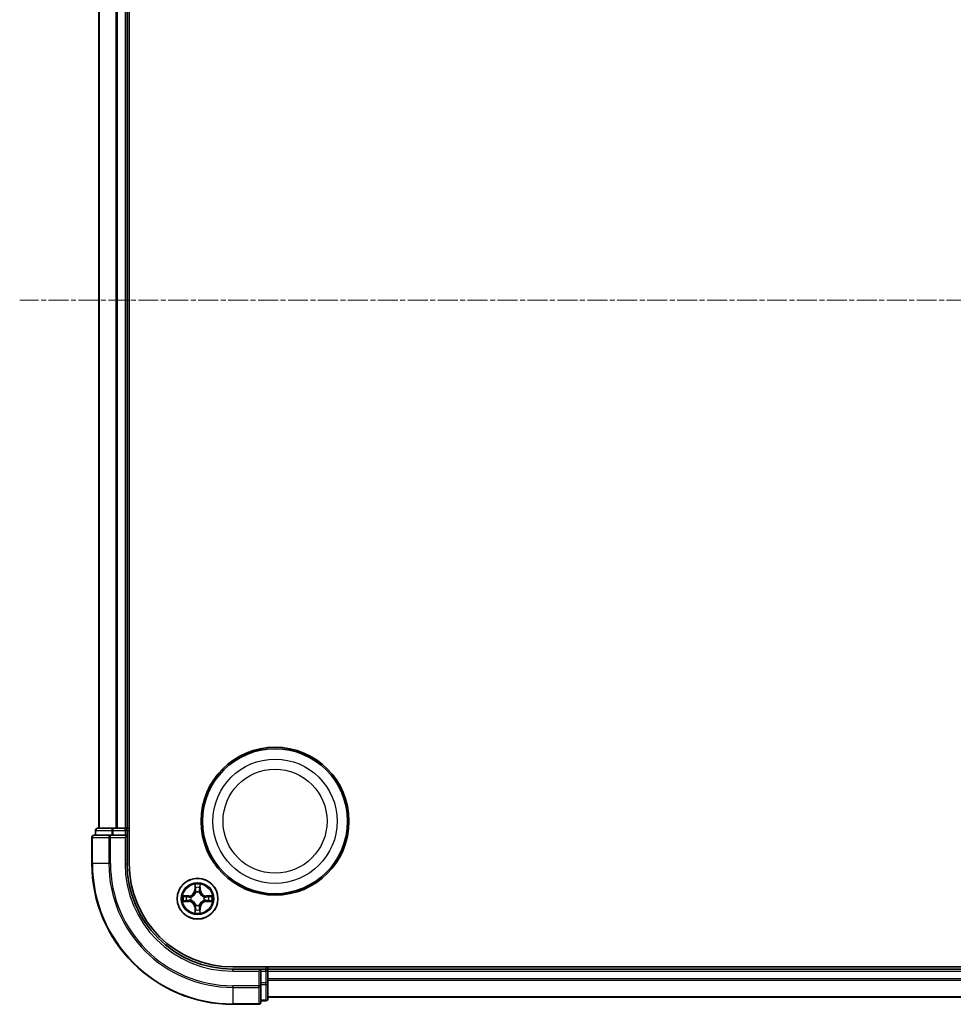
# Model space of a CAD drawing. Units: millimetres. Extents: x 7 to 5531, y 4 to 1268.
# Drawn here: x 1488 to 1620, y 635 to 774 of the extents above; entities that cross this region are included whole.
import ezdxf

# ---------------------------------------------------------------- set-up
doc = ezdxf.new("R2010")
doc.units = ezdxf.units.MM
doc.header["$LTSCALE"] = 0.5
doc.linetypes.add('CHAIN', pattern=[0.3543, 0.2362, -0.0295, 0.0591, -0.0295])
for name, color, linetype, lineweight in [('Centerline (ISO)', 131, 'Continuous', 18), ('Visible (ISO)', 7, 'Continuous', 35), ('Visible Narrow (ISO)', 7, 'Continuous', 25)]:
    doc.layers.add(name, color=color, linetype=linetype, lineweight=lineweight)

msp = doc.modelspace()

# ---------------------------------------------------------------- linework, layer by layer
at = {"layer": 'Centerline (ISO)', "linetype": 'CHAIN', "ltscale": 23.990969}
msp.add_line((1758.328, 734.582), (1487.898, 734.582), dxfattribs=at)
at = {"layer": 'Visible (ISO)'}
for p, q in [((1503.448, 654.582), (1503.448, 814.582)), ((1499.148, 809.582), (1499.148, 659.582)), ((1503.148, 659.582), (1503.148, 809.582)), ((1500.788, 658.582), (1498.448, 658.582)), ((1498.648, 659.282), (1498.648, 658.582)), ((1501.189, 659.582), (1498.948, 659.582)), ((1501.189, 658.582), (1500.788, 658.582)), ((1501.565, 659.582), (1501.189, 659.582)), ((1501.189, 658.582), (1502.848, 658.582)), ((1501.788, 659.582), (1501.565, 659.582)), ((1502.848, 659.582), (1501.788, 659.582)), ((1503.148, 659.582), (1502.848, 659.582)), ((1502.848, 658.282), (1503.148, 658.582)), ((1503.148, 658.582), (1502.848, 658.582)), ((1503.448, 659.582), (1503.148, 659.582)), ((1503.148, 658.582), (1503.148, 659.282)), ((1503.148, 654.582), (1503.148, 658.582)), ((1498.148, 658.282), (1498.148, 654.582)), ((1728.148, 639.882), (1518.148, 639.882)), ((1522.148, 639.582), (1518.148, 639.582)), ((1522.148, 639.582), (1521.848, 639.282)), ((1522.848, 639.582), (1522.148, 639.582)), ((1522.148, 639.282), (1522.148, 639.582)), ((1522.148, 639.282), (1522.148, 637.623)), ((1523.148, 639.582), (1523.148, 639.882)), ((1523.148, 639.282), (1523.148, 639.582)), ((1723.148, 639.582), (1523.148, 639.582)), ((1523.148, 638.223), (1523.148, 639.282)), ((1522.148, 637.223), (1522.148, 637.623)), ((1523.148, 637.999), (1523.148, 638.223)), ((1523.148, 637.623), (1523.148, 637.999)), ((1523.148, 635.382), (1523.148, 637.623)), ((1522.148, 634.882), (1522.148, 637.223)), ((1522.148, 635.082), (1522.848, 635.082)), ((1523.148, 635.582), (1723.148, 635.582)), ((1518.148, 634.582), (1521.848, 634.582))]:
    msp.add_line(p, q, dxfattribs=at)
for centre, radius in [((1524.148, 660.582), 10.5), ((1524.148, 660.582), 10.3), ((1513.148, 649.582), 2.9)]:
    msp.add_circle(centre, radius, dxfattribs=at)
for centre, radius, start, end in [((1498.448, 658.282), 0.3, 90, 180), ((1498.948, 659.282), 0.3, 90, 180), ((1502.848, 659.282), 0.3, 0, 90), ((1518.148, 654.582), 20, 180, 270), ((1518.148, 654.582), 15, 180, 270), ((1518.148, 654.582), 14.7, 180, 270), ((1522.848, 639.282), 0.3, 0, 90), ((1521.848, 634.882), 0.3, 270, 0), ((1522.848, 635.382), 0.3, 270, 0)]:
    msp.add_arc(centre, radius, start, end, dxfattribs=at)
at = {"layer": 'Visible Narrow (ISO)'}
for p, q in [((1499.217, 659.582), (1499.217, 809.582)), ((1501.558, 809.582), (1501.558, 659.582)), ((1501.788, 659.582), (1501.788, 809.582)), ((1502.848, 809.582), (1502.848, 659.582)), ((1498.717, 659.282), (1498.648, 659.282)), ((1498.717, 659.282), (1500.959, 659.282)), ((1498.717, 658.582), (1498.717, 659.282)), ((1500.788, 658.282), (1500.788, 658.582)), ((1501.189, 659.282), (1500.959, 659.282)), ((1500.959, 659.282), (1500.959, 658.582)), ((1501.189, 659.282), (1501.189, 659.582)), ((1501.189, 659.282), (1502.848, 659.282)), ((1501.189, 658.582), (1501.189, 659.282)), ((1502.848, 659.282), (1502.848, 659.582)), ((1503.148, 659.282), (1502.848, 659.282)), ((1502.848, 659.282), (1502.848, 658.582)), ((1503.148, 659.282), (1503.448, 659.282)), ((1498.217, 658.282), (1498.148, 658.282)), ((1498.217, 654.582), (1498.217, 658.282)), ((1498.217, 658.282), (1500.558, 658.282)), ((1500.558, 658.282), (1500.558, 654.582)), ((1500.788, 658.282), (1500.558, 658.282)), ((1500.788, 654.582), (1500.788, 658.282)), ((1500.788, 658.282), (1502.848, 658.282)), ((1502.848, 658.282), (1502.848, 654.582)), ((1498.217, 654.582), (1498.148, 654.582)), ((1500.558, 654.582), (1498.217, 654.582)), ((1500.558, 654.582), (1500.788, 654.582)), ((1502.848, 654.582), (1503.148, 654.582)), ((1512.757, 651.605), (1512.744, 650.825)), ((1513.552, 650.825), (1513.538, 651.605)), ((1512.794, 650.824), (1512.744, 650.825)), ((1512.794, 650.824), (1512.802, 651.314)), ((1512.794, 650.824), (1512.866, 650.823)), ((1512.907, 650.498), (1512.901, 650.519)), ((1513.394, 650.519), (1513.389, 650.498)), ((1513.502, 650.824), (1513.429, 650.823)), ((1513.493, 651.314), (1513.502, 650.824)), ((1513.502, 650.824), (1513.552, 650.825)), ((1511.905, 649.986), (1511.125, 649.973)), ((1511.125, 649.192), (1511.905, 649.178)), ((1511.415, 649.928), (1511.905, 649.936)), ((1511.905, 649.228), (1511.415, 649.236)), ((1511.905, 649.936), (1511.905, 649.986)), ((1511.905, 649.936), (1511.907, 649.864)), ((1511.905, 649.228), (1511.907, 649.3)), ((1511.905, 649.228), (1511.905, 649.178)), ((1512.211, 649.829), (1512.231, 649.823)), ((1512.231, 649.341), (1512.211, 649.336)), ((1514.064, 649.823), (1514.085, 649.829)), ((1514.085, 649.336), (1514.064, 649.341)), ((1514.39, 649.936), (1514.389, 649.864)), ((1514.39, 649.228), (1514.389, 649.3)), ((1514.39, 649.936), (1514.391, 649.986)), ((1514.39, 649.936), (1514.88, 649.928)), ((1514.88, 649.236), (1514.39, 649.228)), ((1514.39, 649.228), (1514.391, 649.178)), ((1515.171, 649.973), (1514.391, 649.986)), ((1514.391, 649.178), (1515.171, 649.192)), ((1512.794, 648.34), (1512.744, 648.339)), ((1512.744, 648.339), (1512.757, 647.559)), ((1512.794, 648.34), (1512.866, 648.341)), ((1512.802, 647.85), (1512.794, 648.34)), ((1512.901, 648.645), (1512.907, 648.666)), ((1513.389, 648.666), (1513.394, 648.645)), ((1513.502, 648.34), (1513.429, 648.341)), ((1513.502, 648.34), (1513.493, 647.85)), ((1513.502, 648.34), (1513.552, 648.339)), ((1513.538, 647.559), (1513.552, 648.339)), ((1518.148, 639.282), (1518.148, 639.582)), ((1518.148, 639.282), (1521.848, 639.282)), ((1521.848, 639.282), (1521.848, 637.223)), ((1522.148, 639.282), (1522.848, 639.282)), ((1522.848, 639.882), (1522.848, 639.582)), ((1522.848, 639.282), (1522.848, 639.582)), ((1522.848, 639.282), (1522.848, 637.623)), ((1523.148, 639.282), (1522.848, 639.282)), ((1523.148, 639.282), (1723.148, 639.282)), ((1522.848, 637.623), (1522.148, 637.623)), ((1523.148, 637.623), (1522.848, 637.623)), ((1522.848, 637.393), (1522.848, 637.623)), ((1723.148, 638.223), (1523.148, 638.223)), ((1523.148, 637.992), (1723.148, 637.992)), ((1521.848, 637.223), (1518.148, 637.223)), ((1518.148, 636.992), (1518.148, 637.223)), ((1518.148, 636.992), (1521.848, 636.992)), ((1518.148, 636.992), (1518.148, 634.652)), ((1522.148, 637.223), (1521.848, 637.223)), ((1521.848, 636.992), (1521.848, 637.223)), ((1521.848, 636.992), (1521.848, 634.652)), ((1522.148, 637.393), (1522.848, 637.393)), ((1522.848, 637.393), (1522.848, 635.152)), ((1522.848, 635.152), (1522.148, 635.152)), ((1522.848, 635.082), (1522.848, 635.152)), ((1723.148, 635.652), (1523.148, 635.652)), ((1521.848, 634.652), (1518.148, 634.652)), ((1518.148, 634.652), (1518.148, 634.582)), ((1521.848, 634.582), (1521.848, 634.652))]:
    msp.add_line(p, q, dxfattribs=at)
for centre, radius in [((1524.148, 660.582), 8.821), ((1524.148, 660.582), 7.384), ((1513.148, 649.582), 2.868), ((1513.148, 649.582), 2.309), ((1513.148, 649.582), 2.141)]:
    msp.add_circle(centre, radius, dxfattribs=at)
for centre, radius, start, end in [((1518.148, 654.582), 19.93, 180, 270), ((1518.148, 654.582), 17.59, 180, 270), ((1518.148, 654.582), 17.359, 180, 270), ((1518.148, 654.582), 15.3, 180, 270), ((1513.148, 649.582), 2.06, 79.07441, 100.92525), ((1511.89, 650.84), 0.854, 270.99983, 358.99983), ((1511.89, 650.84), 0.904, 270.99983, 358.99983), ((1513.148, 649.582), 1.612, 79.69231, 100.30735), ((1513.148, 649.582), 0.969, 75.25787, 104.74179), ((1513.148, 649.582), 0.947, 75.25787, 104.74179), ((1514.406, 650.84), 0.904, 180.99983, 268.99983), ((1514.406, 650.84), 0.854, 180.99983, 268.99983), ((1513.148, 649.582), 2.06, 169.07441, 190.92525), ((1513.148, 649.582), 1.612, 169.69231, 190.30735), ((1511.89, 648.324), 0.904, 0.99983, 88.99983), ((1511.89, 648.324), 0.854, 0.99983, 88.99983), ((1513.148, 649.582), 0.969, 165.25787, 194.74179), ((1513.148, 649.582), 0.947, 165.25787, 194.74179), ((1514.406, 648.324), 0.904, 90.99983, 178.99983), ((1514.406, 648.324), 0.854, 90.99983, 178.99983), ((1513.148, 649.582), 0.947, 345.25787, 14.74179), ((1513.148, 649.582), 0.969, 345.25787, 14.74179), ((1513.148, 649.582), 1.612, 349.69231, 10.30735), ((1513.148, 649.582), 2.06, 349.07441, 10.92525), ((1513.148, 649.582), 2.06, 259.07441, 280.92525), ((1513.148, 649.582), 1.612, 259.69231, 280.30735), ((1513.148, 649.582), 0.969, 255.25787, 284.74179), ((1513.148, 649.582), 0.947, 255.25787, 284.74179)]:
    msp.add_arc(centre, radius, start, end, dxfattribs=at)
for centre, major_axis, ratio, start_param, end_param in [((1498.448, 658.282), (0, 0.3), 0.7682213, 0, 1.5707963), ((1498.948, 659.282), (0, 0.3), 0.7682213, 0, 1.5707963), ((1500.788, 658.282), (0, 0.3), 0.7682213, 0, 1.5707963), ((1501.189, 659.282), (0, 0.3), 0.7682213, 0, 1.5707963), ((1512.852, 651.314), (-0.05, -0.002), 0.5485067, 4.7835784, 6.1787606), ((1512.867, 651.124), (-0.0494, -0.008), 0.8957402, 4.7304427, 6.0858658), ((1512.916, 650.822), (-0.0494, -0.008), 0.8957205, 4.7348377, 6.0858836), ((1512.913, 650.476), (-0.0492, 0.0091), 0.8768464, 5.1032831, 6.100894), ((1512.913, 650.476), (-0.0477, 0.0149), 0.4107012, 4.9644978, 6.1874495), ((1513.38, 650.822), (0.0494, -0.008), 0.8957205, 0.1973017, 1.5483476), ((1513.383, 650.476), (0.0477, 0.0149), 0.4107012, 0.0957358, 1.3186875), ((1513.383, 650.476), (0.0492, 0.0091), 0.8768464, 0.1822914, 1.1799022), ((1513.428, 651.124), (0.0494, -0.008), 0.8957402, 0.1973195, 1.5527426), ((1513.444, 651.314), (0.05, -0.002), 0.5485067, 0.1044247, 1.4996069), ((1511.416, 649.878), (0.002, 0.05), 0.5485067, 0.1044247, 1.4996069), ((1511.416, 649.286), (0.002, -0.05), 0.5485067, 4.7835784, 6.1787606), ((1511.606, 649.863), (0.008, 0.0494), 0.8957402, 0.1973195, 1.5527426), ((1511.606, 649.302), (0.008, -0.0494), 0.8957402, 4.7304427, 6.0858658), ((1511.908, 649.814), (0.008, 0.0494), 0.8957205, 0.1973017, 1.5483476), ((1511.908, 649.35), (0.008, -0.0494), 0.8957205, 4.7348377, 6.0858836), ((1512.254, 649.817), (-0.0091, 0.0492), 0.8768464, 0.1822914, 1.1799022), ((1512.254, 649.347), (-0.0091, -0.0492), 0.8768464, 5.1032831, 6.100894), ((1512.254, 649.817), (-0.0149, 0.0477), 0.4107012, 0.0957358, 1.3186875), ((1512.254, 649.347), (-0.0149, -0.0477), 0.4107012, 4.9644978, 6.1874495), ((1514.041, 649.817), (0.0091, 0.0492), 0.8768464, 5.1032831, 6.100894), ((1514.041, 649.817), (0.0149, 0.0477), 0.4107012, 4.9644978, 6.1874495), ((1514.041, 649.347), (0.0149, -0.0477), 0.4107012, 0.0957358, 1.3186875), ((1514.041, 649.347), (0.0091, -0.0492), 0.8768464, 0.1822914, 1.1799022), ((1514.388, 649.814), (-0.008, 0.0494), 0.8957205, 4.7348377, 6.0858836), ((1514.388, 649.35), (-0.008, -0.0494), 0.8957205, 0.1973017, 1.5483476), ((1514.69, 649.863), (-0.008, 0.0494), 0.8957402, 4.7304427, 6.0858658), ((1514.69, 649.302), (-0.008, -0.0494), 0.8957402, 0.1973195, 1.5527426), ((1514.879, 649.878), (-0.002, 0.05), 0.5485067, 4.7835784, 6.1787606), ((1514.879, 649.286), (-0.002, -0.05), 0.5485067, 0.1044247, 1.4996069), ((1512.852, 647.851), (-0.05, 0.002), 0.5485067, 0.1044247, 1.4996069), ((1512.867, 648.04), (-0.0494, 0.008), 0.8957402, 0.1973195, 1.5527426), ((1512.913, 648.688), (-0.0492, -0.0091), 0.8768464, 0.1822914, 1.1799022), ((1512.913, 648.688), (-0.0477, -0.0149), 0.4107012, 0.0957358, 1.3186875), ((1512.916, 648.342), (-0.0494, 0.008), 0.8957205, 0.1973017, 1.5483476), ((1513.38, 648.342), (0.0494, 0.008), 0.8957205, 4.7348377, 6.0858836), ((1513.383, 648.688), (0.0477, -0.0149), 0.4107012, 4.9644978, 6.1874495), ((1513.383, 648.688), (0.0492, -0.0091), 0.8768464, 5.1032831, 6.100894), ((1513.428, 648.04), (0.0494, 0.008), 0.8957402, 4.7304427, 6.0858658), ((1513.444, 647.851), (0.05, 0.002), 0.5485067, 4.7835784, 6.1787606), ((1522.848, 637.623), (0.3, 0), 0.7682213, 4.712389, 6.2831853), ((1521.848, 637.223), (0.3, 0), 0.7682213, 4.712389, 6.2831853), ((1521.848, 634.882), (0.3, 0), 0.7682213, 4.712389, 6.2831853), ((1522.848, 635.382), (0.3, 0), 0.7682213, 4.712389, 6.2831853)]:
    msp.add_ellipse(centre, major_axis=major_axis, ratio=ratio, start_param=start_param, end_param=end_param, dxfattribs=at)
for points, knots in [([(1512.847, 651.341), (1512.847, 651.356), (1512.845, 651.371), (1512.836, 651.412), (1512.828, 651.438), (1512.81, 651.487), (1512.8, 651.51), (1512.78, 651.557), (1512.768, 651.581), (1512.757, 651.605)], [0, 0, 0, 0, 0.005934038, 0.005934038, 0.0154285, 0.0154285, 0.023744988, 0.023744988, 0.032394303, 0.032394303, 0.032394303, 0.032394303]), ([(1512.757, 651.605), (1512.763, 651.578), (1512.768, 651.552), (1512.779, 651.5), (1512.784, 651.475), (1512.793, 651.421), (1512.797, 651.393), (1512.801, 651.348), (1512.802, 651.331), (1512.802, 651.314)], [-0.032394303, -0.032394303, -0.032394303, -0.032394303, -0.023744988, -0.023744988, -0.0154285, -0.0154285, -0.005934038, -0.005934038, 0, 0, 0, 0]), ([(1513.538, 651.605), (1513.525, 651.576), (1513.511, 651.546), (1513.483, 651.48), (1513.468, 651.443), (1513.453, 651.384), (1513.449, 651.362), (1513.448, 651.341)], [-0.000338329, -0.000338329, -0.000338329, -0.000338329, 0.010200936, 0.010200936, 0.02365019, 0.02365019, 0.032055974, 0.032055974, 0.032055974, 0.032055974]), ([(1513.493, 651.314), (1513.494, 651.338), (1513.496, 651.362), (1513.503, 651.427), (1513.51, 651.467), (1513.525, 651.54), (1513.531, 651.573), (1513.538, 651.605)], [-0.032055974, -0.032055974, -0.032055974, -0.032055974, -0.02365019, -0.02365019, -0.010200936, -0.010200936, 0.000338329, 0.000338329, 0.000338329, 0.000338329]), ([(1512.231, 649.823), (1512.247, 649.828), (1512.263, 649.834), (1512.359, 649.87), (1512.438, 649.912), (1512.561, 650), (1512.607, 650.039), (1512.649, 650.081), (1512.691, 650.123), (1512.73, 650.169), (1512.818, 650.292), (1512.859, 650.371), (1512.896, 650.467), (1512.902, 650.482), (1512.907, 650.498)], [-0.17486601, -0.17486601, -0.17486601, -0.17486601, -0.16940495, -0.16940495, -0.14167408, -0.14167408, -0.12434228, -0.12434228, -0.12434228, -0.10701048, -0.10701048, -0.07927961, -0.07927961, -0.07381855, -0.07381855, -0.07381855, -0.07381855]), ([(1512.866, 650.492), (1512.861, 650.477), (1512.856, 650.462), (1512.823, 650.371), (1512.785, 650.296), (1512.705, 650.181), (1512.669, 650.139), (1512.63, 650.1), (1512.591, 650.061), (1512.549, 650.025), (1512.434, 649.945), (1512.359, 649.907), (1512.268, 649.874), (1512.253, 649.869), (1512.237, 649.864)], [0.07381855, 0.07381855, 0.07381855, 0.07381855, 0.07927961, 0.07927961, 0.10701048, 0.10701048, 0.12434228, 0.12434228, 0.12434228, 0.14167408, 0.14167408, 0.16940495, 0.16940495, 0.17486601, 0.17486601, 0.17486601, 0.17486601]), ([(1512.802, 651.314), (1512.804, 651.274), (1512.806, 651.237), (1512.811, 651.173), (1512.814, 651.146), (1512.818, 651.125)], [0, 0, 0, 0, 0.014491423, 0.014491423, 0.028982846, 0.028982846, 0.028982846, 0.028982846]), ([(1512.818, 651.125), (1512.826, 651.075), (1512.834, 651.024), (1512.85, 650.924), (1512.858, 650.873), (1512.866, 650.823)], [0, 0, 0, 0, 0.034389927, 0.034389927, 0.068779854, 0.068779854, 0.068779854, 0.068779854]), ([(1512.859, 651.168), (1512.856, 651.188), (1512.854, 651.212), (1512.85, 651.27), (1512.848, 651.304), (1512.847, 651.341)], [-0.028982846, -0.028982846, -0.028982846, -0.028982846, -0.014491423, -0.014491423, 0, 0, 0, 0]), ([(1512.908, 650.866), (1512.9, 650.917), (1512.892, 650.967), (1512.875, 651.068), (1512.867, 651.118), (1512.859, 651.168)], [-0.068779854, -0.068779854, -0.068779854, -0.068779854, -0.034389927, -0.034389927, 0, 0, 0, 0]), ([(1512.866, 650.823), (1512.878, 650.755), (1512.882, 650.685), (1512.877, 650.574), (1512.873, 650.534), (1512.866, 650.492)], [0, 0, 0, 0, 0.049120627, 0.049120627, 0.07646536, 0.07646536, 0.07646536, 0.07646536]), ([(1512.901, 650.519), (1512.91, 650.562), (1512.915, 650.605), (1512.923, 650.721), (1512.919, 650.794), (1512.908, 650.866)], [-0.07646536, -0.07646536, -0.07646536, -0.07646536, -0.049120627, -0.049120627, 0, 0, 0, 0]), ([(1513.388, 650.866), (1513.376, 650.794), (1513.372, 650.721), (1513.38, 650.605), (1513.386, 650.562), (1513.394, 650.519)], [-0.098241255, -0.098241255, -0.098241255, -0.098241255, -0.049120627, -0.049120627, -0.021775894, -0.021775894, -0.021775894, -0.021775894]), ([(1513.436, 651.168), (1513.428, 651.118), (1513.42, 651.068), (1513.404, 650.967), (1513.396, 650.917), (1513.388, 650.866)], [-0.068779854, -0.068779854, -0.068779854, -0.068779854, -0.034389927, -0.034389927, 0, 0, 0, 0]), ([(1513.389, 650.498), (1513.394, 650.482), (1513.4, 650.467), (1513.436, 650.371), (1513.478, 650.292), (1513.566, 650.169), (1513.604, 650.123), (1513.647, 650.081), (1513.689, 650.039), (1513.735, 650), (1513.857, 649.912), (1513.936, 649.87), (1514.032, 649.834), (1514.048, 649.828), (1514.064, 649.823)], [-0.17486601, -0.17486601, -0.17486601, -0.17486601, -0.16940495, -0.16940495, -0.14167408, -0.14167408, -0.12434228, -0.12434228, -0.12434228, -0.10701048, -0.10701048, -0.07927961, -0.07927961, -0.07381855, -0.07381855, -0.07381855, -0.07381855]), ([(1513.43, 650.492), (1513.423, 650.534), (1513.418, 650.574), (1513.413, 650.685), (1513.418, 650.755), (1513.429, 650.823)], [0.021775894, 0.021775894, 0.021775894, 0.021775894, 0.049120627, 0.049120627, 0.098241255, 0.098241255, 0.098241255, 0.098241255]), ([(1513.429, 650.823), (1513.438, 650.873), (1513.446, 650.924), (1513.462, 651.024), (1513.47, 651.075), (1513.478, 651.125)], [0, 0, 0, 0, 0.034389927, 0.034389927, 0.068779854, 0.068779854, 0.068779854, 0.068779854]), ([(1514.058, 649.864), (1514.043, 649.869), (1514.028, 649.874), (1513.937, 649.907), (1513.862, 649.945), (1513.747, 650.025), (1513.704, 650.061), (1513.665, 650.1), (1513.626, 650.139), (1513.591, 650.181), (1513.511, 650.296), (1513.473, 650.371), (1513.44, 650.462), (1513.435, 650.477), (1513.43, 650.492)], [0.07381855, 0.07381855, 0.07381855, 0.07381855, 0.07927961, 0.07927961, 0.10701048, 0.10701048, 0.12434228, 0.12434228, 0.12434228, 0.14167408, 0.14167408, 0.16940495, 0.16940495, 0.17486601, 0.17486601, 0.17486601, 0.17486601]), ([(1513.448, 651.341), (1513.447, 651.304), (1513.446, 651.271), (1513.442, 651.212), (1513.439, 651.188), (1513.436, 651.168)], [-0.028982846, -0.028982846, -0.028982846, -0.028982846, -0.014585063, -0.014585063, 0, 0, 0, 0]), ([(1513.478, 651.125), (1513.481, 651.146), (1513.485, 651.174), (1513.49, 651.238), (1513.492, 651.274), (1513.493, 651.314)], [0, 0, 0, 0, 0.014585063, 0.014585063, 0.028982846, 0.028982846, 0.028982846, 0.028982846]), ([(1511.415, 649.928), (1511.392, 649.928), (1511.368, 649.93), (1511.303, 649.938), (1511.263, 649.945), (1511.19, 649.959), (1511.157, 649.966), (1511.125, 649.973)], [-0.032055974, -0.032055974, -0.032055974, -0.032055974, -0.02365019, -0.02365019, -0.010200936, -0.010200936, 0.000338329, 0.000338329, 0.000338329, 0.000338329]), ([(1511.125, 649.973), (1511.154, 649.959), (1511.184, 649.945), (1511.25, 649.917), (1511.287, 649.903), (1511.346, 649.887), (1511.368, 649.883), (1511.389, 649.883)], [-0.000338329, -0.000338329, -0.000338329, -0.000338329, 0.010200936, 0.010200936, 0.02365019, 0.02365019, 0.032055974, 0.032055974, 0.032055974, 0.032055974]), ([(1511.389, 649.282), (1511.374, 649.281), (1511.359, 649.279), (1511.318, 649.271), (1511.292, 649.262), (1511.243, 649.244), (1511.22, 649.235), (1511.173, 649.214), (1511.149, 649.203), (1511.125, 649.192)], [0, 0, 0, 0, 0.005934038, 0.005934038, 0.0154285, 0.0154285, 0.023744988, 0.023744988, 0.032394303, 0.032394303, 0.032394303, 0.032394303]), ([(1511.125, 649.192), (1511.151, 649.197), (1511.178, 649.203), (1511.23, 649.213), (1511.255, 649.218), (1511.309, 649.227), (1511.337, 649.231), (1511.382, 649.235), (1511.399, 649.236), (1511.415, 649.236)], [-0.032394303, -0.032394303, -0.032394303, -0.032394303, -0.023744988, -0.023744988, -0.0154285, -0.0154285, -0.005934038, -0.005934038, 0, 0, 0, 0]), ([(1511.389, 649.883), (1511.426, 649.882), (1511.459, 649.88), (1511.517, 649.876), (1511.542, 649.874), (1511.562, 649.871)], [-0.028982846, -0.028982846, -0.028982846, -0.028982846, -0.014585063, -0.014585063, 0, 0, 0, 0]), ([(1511.562, 649.294), (1511.542, 649.291), (1511.518, 649.288), (1511.459, 649.284), (1511.426, 649.282), (1511.389, 649.282)], [-0.028982846, -0.028982846, -0.028982846, -0.028982846, -0.014491423, -0.014491423, 0, 0, 0, 0]), ([(1511.605, 649.912), (1511.583, 649.916), (1511.556, 649.919), (1511.492, 649.924), (1511.455, 649.926), (1511.415, 649.928)], [0, 0, 0, 0, 0.014585063, 0.014585063, 0.028982846, 0.028982846, 0.028982846, 0.028982846]), ([(1511.415, 649.236), (1511.456, 649.238), (1511.493, 649.24), (1511.557, 649.245), (1511.584, 649.248), (1511.605, 649.252)], [0, 0, 0, 0, 0.014491423, 0.014491423, 0.028982846, 0.028982846, 0.028982846, 0.028982846]), ([(1511.562, 649.871), (1511.612, 649.862), (1511.662, 649.854), (1511.763, 649.838), (1511.813, 649.83), (1511.864, 649.822)], [-0.068779854, -0.068779854, -0.068779854, -0.068779854, -0.034389927, -0.034389927, 0, 0, 0, 0]), ([(1511.864, 649.342), (1511.813, 649.334), (1511.763, 649.326), (1511.662, 649.31), (1511.612, 649.302), (1511.562, 649.294)], [-0.068779854, -0.068779854, -0.068779854, -0.068779854, -0.034389927, -0.034389927, 0, 0, 0, 0]), ([(1511.907, 649.864), (1511.856, 649.872), (1511.806, 649.88), (1511.705, 649.896), (1511.655, 649.904), (1511.605, 649.912)], [0, 0, 0, 0, 0.034389927, 0.034389927, 0.068779854, 0.068779854, 0.068779854, 0.068779854]), ([(1511.605, 649.252), (1511.655, 649.26), (1511.705, 649.268), (1511.806, 649.284), (1511.856, 649.292), (1511.907, 649.3)], [0, 0, 0, 0, 0.034389927, 0.034389927, 0.068779854, 0.068779854, 0.068779854, 0.068779854]), ([(1511.864, 649.822), (1511.935, 649.811), (1512.009, 649.807), (1512.125, 649.814), (1512.168, 649.82), (1512.211, 649.829)], [-0.098241255, -0.098241255, -0.098241255, -0.098241255, -0.049120627, -0.049120627, -0.021775894, -0.021775894, -0.021775894, -0.021775894]), ([(1512.211, 649.336), (1512.168, 649.344), (1512.125, 649.35), (1512.009, 649.357), (1511.935, 649.354), (1511.864, 649.342)], [-0.07646536, -0.07646536, -0.07646536, -0.07646536, -0.049120627, -0.049120627, 0, 0, 0, 0]), ([(1512.237, 649.864), (1512.196, 649.857), (1512.156, 649.853), (1512.045, 649.847), (1511.975, 649.852), (1511.907, 649.864)], [0.021775894, 0.021775894, 0.021775894, 0.021775894, 0.049120627, 0.049120627, 0.098241255, 0.098241255, 0.098241255, 0.098241255]), ([(1511.907, 649.3), (1511.975, 649.312), (1512.045, 649.317), (1512.156, 649.312), (1512.196, 649.307), (1512.237, 649.3)], [0, 0, 0, 0, 0.049120627, 0.049120627, 0.07646536, 0.07646536, 0.07646536, 0.07646536]), ([(1512.907, 648.666), (1512.902, 648.682), (1512.896, 648.698), (1512.859, 648.794), (1512.818, 648.873), (1512.73, 648.995), (1512.691, 649.041), (1512.649, 649.083), (1512.607, 649.125), (1512.561, 649.164), (1512.438, 649.252), (1512.359, 649.294), (1512.263, 649.33), (1512.247, 649.336), (1512.231, 649.341)], [-0.17486601, -0.17486601, -0.17486601, -0.17486601, -0.16940495, -0.16940495, -0.14167408, -0.14167408, -0.12434228, -0.12434228, -0.12434228, -0.10701048, -0.10701048, -0.07927961, -0.07927961, -0.07381855, -0.07381855, -0.07381855, -0.07381855]), ([(1512.237, 649.3), (1512.253, 649.295), (1512.268, 649.29), (1512.359, 649.257), (1512.434, 649.219), (1512.549, 649.139), (1512.591, 649.104), (1512.63, 649.065), (1512.669, 649.026), (1512.705, 648.983), (1512.785, 648.868), (1512.823, 648.793), (1512.856, 648.702), (1512.861, 648.687), (1512.866, 648.672)], [0.07381855, 0.07381855, 0.07381855, 0.07381855, 0.07927961, 0.07927961, 0.10701048, 0.10701048, 0.12434228, 0.12434228, 0.12434228, 0.14167408, 0.14167408, 0.16940495, 0.16940495, 0.17486601, 0.17486601, 0.17486601, 0.17486601]), ([(1514.064, 649.341), (1514.048, 649.336), (1514.032, 649.33), (1513.936, 649.294), (1513.857, 649.252), (1513.735, 649.164), (1513.689, 649.125), (1513.647, 649.083), (1513.604, 649.041), (1513.566, 648.995), (1513.478, 648.873), (1513.436, 648.794), (1513.4, 648.698), (1513.394, 648.682), (1513.389, 648.666)], [-0.17486601, -0.17486601, -0.17486601, -0.17486601, -0.16940495, -0.16940495, -0.14167408, -0.14167408, -0.12434228, -0.12434228, -0.12434228, -0.10701048, -0.10701048, -0.07927961, -0.07927961, -0.07381855, -0.07381855, -0.07381855, -0.07381855]), ([(1513.43, 648.672), (1513.435, 648.687), (1513.44, 648.702), (1513.473, 648.793), (1513.511, 648.868), (1513.591, 648.983), (1513.626, 649.026), (1513.665, 649.065), (1513.704, 649.104), (1513.747, 649.139), (1513.862, 649.219), (1513.937, 649.257), (1514.028, 649.29), (1514.043, 649.295), (1514.058, 649.3)], [0.07381855, 0.07381855, 0.07381855, 0.07381855, 0.07927961, 0.07927961, 0.10701048, 0.10701048, 0.12434228, 0.12434228, 0.12434228, 0.14167408, 0.14167408, 0.16940495, 0.16940495, 0.17486601, 0.17486601, 0.17486601, 0.17486601]), ([(1514.389, 649.864), (1514.32, 649.852), (1514.251, 649.847), (1514.14, 649.853), (1514.099, 649.857), (1514.058, 649.864)], [0, 0, 0, 0, 0.049120627, 0.049120627, 0.07646536, 0.07646536, 0.07646536, 0.07646536]), ([(1514.058, 649.3), (1514.099, 649.307), (1514.14, 649.312), (1514.251, 649.317), (1514.32, 649.312), (1514.389, 649.3)], [0.021775894, 0.021775894, 0.021775894, 0.021775894, 0.049120627, 0.049120627, 0.098241255, 0.098241255, 0.098241255, 0.098241255]), ([(1514.085, 649.829), (1514.128, 649.82), (1514.17, 649.814), (1514.287, 649.807), (1514.36, 649.811), (1514.432, 649.822)], [-0.07646536, -0.07646536, -0.07646536, -0.07646536, -0.049120627, -0.049120627, 0, 0, 0, 0]), ([(1514.432, 649.342), (1514.36, 649.354), (1514.287, 649.357), (1514.17, 649.35), (1514.128, 649.344), (1514.085, 649.336)], [-0.098241255, -0.098241255, -0.098241255, -0.098241255, -0.049120627, -0.049120627, -0.021775894, -0.021775894, -0.021775894, -0.021775894]), ([(1514.691, 649.912), (1514.64, 649.904), (1514.59, 649.896), (1514.489, 649.88), (1514.439, 649.872), (1514.389, 649.864)], [0, 0, 0, 0, 0.034389927, 0.034389927, 0.068779854, 0.068779854, 0.068779854, 0.068779854]), ([(1514.389, 649.3), (1514.439, 649.292), (1514.489, 649.284), (1514.59, 649.268), (1514.64, 649.26), (1514.691, 649.252)], [0, 0, 0, 0, 0.034389927, 0.034389927, 0.068779854, 0.068779854, 0.068779854, 0.068779854]), ([(1514.432, 649.822), (1514.482, 649.83), (1514.533, 649.838), (1514.633, 649.854), (1514.684, 649.862), (1514.734, 649.871)], [-0.068779854, -0.068779854, -0.068779854, -0.068779854, -0.034389927, -0.034389927, 0, 0, 0, 0]), ([(1514.734, 649.294), (1514.684, 649.302), (1514.633, 649.31), (1514.533, 649.326), (1514.482, 649.334), (1514.432, 649.342)], [-0.068779854, -0.068779854, -0.068779854, -0.068779854, -0.034389927, -0.034389927, 0, 0, 0, 0]), ([(1514.88, 649.928), (1514.84, 649.926), (1514.803, 649.924), (1514.739, 649.919), (1514.712, 649.916), (1514.691, 649.912)], [0, 0, 0, 0, 0.014491423, 0.014491423, 0.028982846, 0.028982846, 0.028982846, 0.028982846]), ([(1514.691, 649.252), (1514.712, 649.248), (1514.739, 649.245), (1514.803, 649.24), (1514.84, 649.238), (1514.88, 649.236)], [0, 0, 0, 0, 0.014585063, 0.014585063, 0.028982846, 0.028982846, 0.028982846, 0.028982846]), ([(1514.734, 649.871), (1514.753, 649.874), (1514.778, 649.876), (1514.836, 649.88), (1514.87, 649.882), (1514.906, 649.883)], [-0.028982846, -0.028982846, -0.028982846, -0.028982846, -0.014491423, -0.014491423, 0, 0, 0, 0]), ([(1514.906, 649.282), (1514.87, 649.282), (1514.837, 649.284), (1514.778, 649.288), (1514.753, 649.291), (1514.734, 649.294)], [-0.028982846, -0.028982846, -0.028982846, -0.028982846, -0.014585063, -0.014585063, 0, 0, 0, 0]), ([(1515.171, 649.973), (1515.144, 649.967), (1515.118, 649.961), (1515.066, 649.951), (1515.04, 649.946), (1514.987, 649.937), (1514.959, 649.933), (1514.914, 649.929), (1514.897, 649.928), (1514.88, 649.928)], [-0.032394303, -0.032394303, -0.032394303, -0.032394303, -0.023744988, -0.023744988, -0.0154285, -0.0154285, -0.005934038, -0.005934038, 0, 0, 0, 0]), ([(1514.88, 649.236), (1514.904, 649.236), (1514.928, 649.234), (1514.992, 649.227), (1515.033, 649.219), (1515.106, 649.205), (1515.138, 649.198), (1515.171, 649.192)], [-0.032055974, -0.032055974, -0.032055974, -0.032055974, -0.02365019, -0.02365019, -0.010200936, -0.010200936, 0.000338329, 0.000338329, 0.000338329, 0.000338329]), ([(1514.906, 649.883), (1514.922, 649.883), (1514.937, 649.885), (1514.978, 649.894), (1515.004, 649.902), (1515.052, 649.92), (1515.075, 649.93), (1515.122, 649.95), (1515.147, 649.961), (1515.171, 649.973)], [0, 0, 0, 0, 0.005934038, 0.005934038, 0.0154285, 0.0154285, 0.023744988, 0.023744988, 0.032394303, 0.032394303, 0.032394303, 0.032394303]), ([(1515.171, 649.192), (1515.141, 649.205), (1515.112, 649.219), (1515.045, 649.247), (1515.009, 649.262), (1514.95, 649.277), (1514.928, 649.281), (1514.906, 649.282)], [-0.000338329, -0.000338329, -0.000338329, -0.000338329, 0.010200936, 0.010200936, 0.02365019, 0.02365019, 0.032055974, 0.032055974, 0.032055974, 0.032055974]), ([(1512.802, 647.85), (1512.802, 647.826), (1512.8, 647.802), (1512.792, 647.737), (1512.785, 647.697), (1512.771, 647.624), (1512.764, 647.591), (1512.757, 647.559)], [-0.032055974, -0.032055974, -0.032055974, -0.032055974, -0.02365019, -0.02365019, -0.010200936, -0.010200936, 0.000338329, 0.000338329, 0.000338329, 0.000338329]), ([(1512.757, 647.559), (1512.771, 647.588), (1512.784, 647.618), (1512.813, 647.684), (1512.827, 647.721), (1512.843, 647.78), (1512.847, 647.802), (1512.847, 647.823)], [-0.000338329, -0.000338329, -0.000338329, -0.000338329, 0.010200936, 0.010200936, 0.02365019, 0.02365019, 0.032055974, 0.032055974, 0.032055974, 0.032055974]), ([(1512.818, 648.039), (1512.814, 648.018), (1512.811, 647.99), (1512.806, 647.926), (1512.804, 647.89), (1512.802, 647.85)], [0, 0, 0, 0, 0.014585063, 0.014585063, 0.028982846, 0.028982846, 0.028982846, 0.028982846]), ([(1512.866, 648.341), (1512.858, 648.291), (1512.85, 648.24), (1512.834, 648.14), (1512.826, 648.089), (1512.818, 648.039)], [0, 0, 0, 0, 0.034389927, 0.034389927, 0.068779854, 0.068779854, 0.068779854, 0.068779854]), ([(1512.847, 647.823), (1512.848, 647.86), (1512.85, 647.893), (1512.854, 647.952), (1512.856, 647.977), (1512.859, 647.996)], [-0.028982846, -0.028982846, -0.028982846, -0.028982846, -0.014585063, -0.014585063, 0, 0, 0, 0]), ([(1512.859, 647.996), (1512.867, 648.046), (1512.875, 648.097), (1512.892, 648.197), (1512.9, 648.248), (1512.908, 648.298)], [-0.068779854, -0.068779854, -0.068779854, -0.068779854, -0.034389927, -0.034389927, 0, 0, 0, 0]), ([(1512.866, 648.672), (1512.873, 648.631), (1512.877, 648.59), (1512.882, 648.479), (1512.878, 648.409), (1512.866, 648.341)], [0.021775894, 0.021775894, 0.021775894, 0.021775894, 0.049120627, 0.049120627, 0.098241255, 0.098241255, 0.098241255, 0.098241255]), ([(1512.908, 648.298), (1512.919, 648.37), (1512.923, 648.443), (1512.915, 648.56), (1512.91, 648.602), (1512.901, 648.645)], [-0.098241255, -0.098241255, -0.098241255, -0.098241255, -0.049120627, -0.049120627, -0.021775894, -0.021775894, -0.021775894, -0.021775894]), ([(1513.394, 648.645), (1513.386, 648.602), (1513.38, 648.56), (1513.372, 648.443), (1513.376, 648.37), (1513.388, 648.298)], [-0.07646536, -0.07646536, -0.07646536, -0.07646536, -0.049120627, -0.049120627, 0, 0, 0, 0]), ([(1513.388, 648.298), (1513.396, 648.248), (1513.404, 648.197), (1513.42, 648.097), (1513.428, 648.046), (1513.436, 647.996)], [-0.068779854, -0.068779854, -0.068779854, -0.068779854, -0.034389927, -0.034389927, 0, 0, 0, 0]), ([(1513.429, 648.341), (1513.418, 648.409), (1513.413, 648.479), (1513.418, 648.59), (1513.423, 648.631), (1513.43, 648.672)], [0, 0, 0, 0, 0.049120627, 0.049120627, 0.07646536, 0.07646536, 0.07646536, 0.07646536]), ([(1513.478, 648.039), (1513.47, 648.089), (1513.462, 648.14), (1513.446, 648.24), (1513.438, 648.291), (1513.429, 648.341)], [0, 0, 0, 0, 0.034389927, 0.034389927, 0.068779854, 0.068779854, 0.068779854, 0.068779854]), ([(1513.436, 647.996), (1513.439, 647.977), (1513.442, 647.952), (1513.446, 647.894), (1513.447, 647.86), (1513.448, 647.823)], [-0.028982846, -0.028982846, -0.028982846, -0.028982846, -0.014491423, -0.014491423, 0, 0, 0, 0]), ([(1513.448, 647.823), (1513.449, 647.808), (1513.451, 647.793), (1513.459, 647.752), (1513.467, 647.726), (1513.486, 647.678), (1513.495, 647.655), (1513.516, 647.607), (1513.527, 647.583), (1513.538, 647.559)], [0, 0, 0, 0, 0.005934038, 0.005934038, 0.0154285, 0.0154285, 0.023744988, 0.023744988, 0.032394303, 0.032394303, 0.032394303, 0.032394303]), ([(1513.493, 647.85), (1513.492, 647.89), (1513.49, 647.927), (1513.485, 647.991), (1513.481, 648.018), (1513.478, 648.039)], [0, 0, 0, 0, 0.014491423, 0.014491423, 0.028982846, 0.028982846, 0.028982846, 0.028982846]), ([(1513.538, 647.559), (1513.533, 647.586), (1513.527, 647.612), (1513.517, 647.664), (1513.512, 647.689), (1513.503, 647.743), (1513.499, 647.771), (1513.495, 647.816), (1513.494, 647.833), (1513.493, 647.85)], [-0.032394303, -0.032394303, -0.032394303, -0.032394303, -0.023744988, -0.023744988, -0.0154285, -0.0154285, -0.005934038, -0.005934038, 0, 0, 0, 0])]:
    msp.add_open_spline(points, degree=3, knots=knots, dxfattribs=at)

doc.saveas('drawing.dxf')
